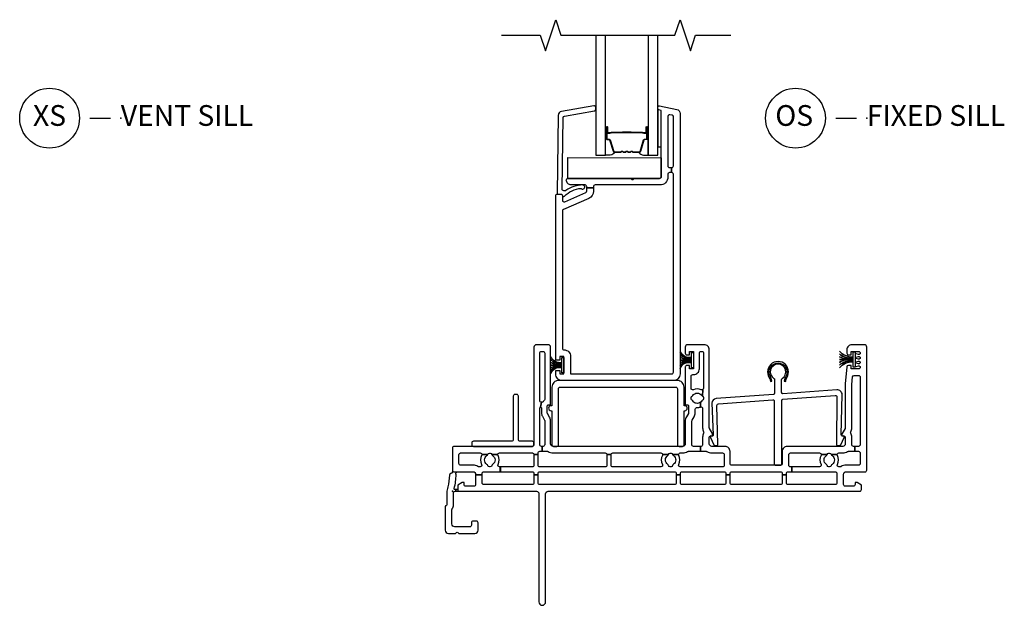
# Model space of a CAD drawing. Units: inches. Extents: x 1 to 233, y 1 to 146.
# Drawn here: x 118 to 130, y 127 to 134 of the extents above; entities that cross this region are included whole.
import ezdxf

# ---------------------------------------------------------------- set-up
doc = ezdxf.new("R2010")
doc.units = ezdxf.units.IN
doc.header["$MEASUREMENT"] = 0
for name, color, linetype in [('ZP-ANNO-MARK', 9, 'Continuous'), ('ZP-ANNO-TITL', 44, 'Continuous'), ('ZP-SECT-ALUM', 63, 'Continuous'), ('ZP-SECT-GLAS', 153, 'Continuous'), ('ZP-SECT-HDWR', 53, 'Continuous'), ('ZP-SECT-ISHA', 15, 'Continuous'), ('ZP-SECT-SEAL', 8, 'Continuous'), ('ZP-SECT-VINL', 130, 'Continuous'), ('ZP-SECT-WSTP', 40, 'Continuous')]:
    doc.layers.add(name, color=color, linetype=linetype)
doc.layers.add('ZP-ANNO-NPLT', color=7, linetype='Continuous', plot=False)
doc.styles.get("Standard").update_dxf_attribs({"font": 'arial.ttf'})

# ---------------------------------------------------------------- blocks, each defined once
blk = doc.blocks.new('01CS V250 SPD NF JC (3-4 in IG) O S')
at = {"layer": 'ZP-ANNO-NPLT'}
blk.add_point((0, 0), dxfattribs=at)
at = {"layer": 'ZP-SECT-ALUM'}
for points in [[(1.859, 4.253), (1.859, 4.392, -1), (1.873, 4.392), (1.873, 4.327, 0.416772), (1.878, 4.321), (1.9, 4.322), (1.9, 4.317), (1.878, 4.317, -0.420126), (1.868, 4.327), (1.868, 4.392, 1.002725), (1.864, 4.392), (1.864, 4.253, 0.414214), (1.872, 4.246), (1.893, 4.246, -0.329802), (1.904, 4.237), (1.947, 4.097, 0.329505), (1.954, 4.092), (2.031, 4.092, 0.172281), (2.034, 4.093), (2.042, 4.1, -0.355101), (2.054, 4.1), (2.063, 4.093, 0.172281), (2.066, 4.092), (2.088, 4.092, 0.172281), (2.091, 4.093), (2.099, 4.1, -0.355101), (2.112, 4.1), (2.12, 4.093, 0.172281), (2.123, 4.092), (2.145, 4.092, 0.172281), (2.148, 4.093), (2.157, 4.1, -0.355101), (2.169, 4.1), (2.177, 4.093, 0.172281), (2.18, 4.092), (2.257, 4.092, 0.341437), (2.264, 4.097), (2.307, 4.237, -0.330046), (2.318, 4.246), (2.339, 4.246, 0.414214), (2.347, 4.253), (2.347, 4.392, 0.965126), (2.343, 4.392), (2.343, 4.327, -0.421175), (2.333, 4.317), (2.311, 4.317), (2.311, 4.322), (2.333, 4.321, 0.416772), (2.338, 4.327), (2.338, 4.392, -1), (2.351, 4.392), (2.351, 4.253, -0.414214), (2.339, 4.241), (2.318, 4.241, 0.329751), (2.311, 4.236), (2.268, 4.096, -0.329751), (2.257, 4.087), (2.18, 4.087, -0.172281), (2.174, 4.09), (2.166, 4.096, 0.355101), (2.16, 4.096), (2.151, 4.09, -0.172281), (2.145, 4.087), (2.123, 4.087, -0.172281), (2.117, 4.09), (2.109, 4.096, 0.355101), (2.102, 4.096), (2.094, 4.09, -0.172281), (2.088, 4.087), (2.066, 4.087, -0.172281), (2.06, 4.09), (2.051, 4.096, 0.355101), (2.045, 4.096), (2.037, 4.09, -0.172281), (2.031, 4.087), (1.954, 4.087, -0.329751), (1.943, 4.096), (1.9, 4.236, 0.329751), (1.893, 4.241), (1.872, 4.241, -0.414214)], [(2.162, 4.329, 0.07371), (2.156, 4.33), (2.055, 4.33, 0.07371), (2.049, 4.329, -0.07372), (2.043, 4.329), (1.921, 4.329, 0.125921), (1.915, 4.326, -0.139269), (1.908, 4.324), (1.878, 4.324), (1.878, 4.322), (1.908, 4.322, 0.143592), (1.916, 4.324, -0.122644), (1.921, 4.327), (2.043, 4.327, 0.073461), (2.05, 4.327, -0.07401), (2.055, 4.328), (2.156, 4.328, -0.074011), (2.161, 4.327, 0.07346), (2.168, 4.327), (2.29, 4.327, -0.121804), (2.295, 4.324, 0.132201), (2.302, 4.322), (2.332, 4.322), (2.332, 4.324), (2.302, 4.324, -0.124985), (2.296, 4.326, 0.124985), (2.29, 4.329), (2.168, 4.329, -0.07372)]]:
    blk.add_lwpolyline(points, format="xyb", close=True, dxfattribs=at)
at = {"layer": 'ZP-SECT-GLAS', "flags": 128}
for points in [[(1.73, 5.5), (1.73, 4.055), (1.848, 4.055), (1.848, 5.5)], [(2.362, 5.5), (2.362, 4.055), (2.48, 4.055), (2.48, 5.5)]]:
    blk.add_lwpolyline(points, dxfattribs=at)
at = {"layer": 'ZP-SECT-HDWR'}
blk.add_lwpolyline([(1.395, 4.024), (2.52, 4.023), (2.52, 3.794, -0.414214), (2.5, 3.774), (1.395, 3.774)], format="xyb", close=True, dxfattribs=at)
at = {"layer": 'ZP-SECT-SEAL'}
for points in [[(2.52, 4.593), (2.492, 4.599, -0.354119), (2.48, 4.614), (2.48, 4.156), (2.52, 4.156)], [(1.848, 4.271), (1.859, 4.271), (1.859, 4.392, -0.044706), (1.86, 4.393), (1.848, 4.393)], [(2.362, 4.271), (2.351, 4.271), (2.351, 4.392, 0.044706), (2.351, 4.393), (2.362, 4.393)], [(1.943, 4.096, 0.329751), (1.954, 4.087), (1.96, 4.087, -0.267054), (1.906, 4.055), (1.848, 4.055), (1.848, 4.271), (1.859, 4.271), (1.859, 4.253, 0.414214), (1.872, 4.241), (1.893, 4.241, -0.329751), (1.9, 4.236)], [(2.268, 4.096, -0.329751), (2.257, 4.087), (2.251, 4.087, 0.267054), (2.305, 4.055), (2.362, 4.055), (2.362, 4.271), (2.351, 4.271), (2.351, 4.253, -0.414214), (2.339, 4.241), (2.318, 4.241, 0.329751), (2.311, 4.236)]]:
    blk.add_lwpolyline(points, format="xyb", close=True, dxfattribs=at)
at = {"layer": 'ZP-SECT-VINL'}
for points in [[(2.647, 1.416, 0.414214), (2.667, 1.436), (2.667, 3.824, 0.414214), (2.647, 3.844), (2.643, 3.844), (2.643, 3.904), (2.647, 3.904, 0.414214), (2.667, 3.924), (2.667, 4.516, 0.354119), (2.652, 4.535), (2.625, 4.541, 0.476976), (2.6, 4.522), (2.6, 3.924, 0.414214), (2.62, 3.904), (2.643, 3.904), (2.643, 3.844), (2.62, 3.844, 0.414214), (2.6, 3.824), (2.6, 3.789, -0.414214), (2.505, 3.694), (1.722, 3.694, 0.414214), (1.702, 3.674), (1.702, 3.661), (1.622, 3.661), (1.622, 3.674, 0.414214), (1.602, 3.694), (1.435, 3.694, -0.414214), (1.375, 3.754, -0.414214), (1.395, 3.774), (2.147, 3.774, -0.267949), (2.16, 3.766, 0.57735), (2.185, 3.766, -0.267949), (2.198, 3.774), (2.5, 3.774, 0.414214), (2.52, 3.794), (2.52, 4.594), (2.492, 4.6, -0.354119), (2.48, 4.615), (2.48, 4.635, -0.476976), (2.499, 4.65), (2.708, 4.605, -0.354119), (2.747, 4.556), (2.747, 1.416, -0.414214), (2.667, 1.336), (1.327, 1.336, -0.414214), (1.247, 1.416), (1.247, 1.458), (1.297, 1.458), (1.297, 1.416), (1.347, 1.416), (1.347, 1.626), (1.297, 1.626), (1.297, 1.583), (1.247, 1.583), (1.247, 3.564, -0.414214), (1.267, 3.584), (1.307, 3.584, -0.414214), (1.327, 3.564), (1.327, 3.51, 0.542956), (1.356, 3.492), (1.611, 3.605, 0.296213), (1.622, 3.623), (1.622, 3.661), (1.702, 3.661), (1.702, 3.62, -0.296213), (1.646, 3.533), (1.339, 3.397, 0.296213), (1.327, 3.378), (1.327, 1.726, 0.414214), (1.347, 1.706, -0.414214), (1.427, 1.626), (1.427, 1.416)], [(1.336, 4.507, -0.354119), (1.353, 4.526), (1.714, 4.59, 0.36397), (1.73, 4.61), (1.73, 4.63, 0.466308), (1.707, 4.65), (1.318, 4.581, 0.354119), (1.277, 4.534), (1.263, 3.594, 0.424475), (1.273, 3.584), (1.312, 3.584, -0.414214), (1.327, 3.569, 0.680605), (1.353, 3.559, -0.190714), (1.553, 3.653, 1.589333), (1.572, 3.694, 0.159711), (1.371, 3.628, -0.159888), (1.359, 3.624), (1.345, 3.624, -0.424475), (1.325, 3.645)], [(0.25, 0.235, -0.414214), (0.28, 0.205), (0.28, 0.199), (0.36, 0.199), (0.36, 0.205, 0.019252), (0.36, 0.213, -0.43695), (0.38, 0.235), (0.576, 0.235), (0.576, 0.295), (0.569, 0.295, -0.568022), (0.551, 0.325, 0.255235), (0.551, 0.432, -0.126696), (0.548, 0.442), (0.477, 0.442, 0.183305), (0.486, 0.431, -0.546464), (0.486, 0.325, 0.216121), (0.477, 0.312, -0.371256), (0.457, 0.294), (0.447, 0.294, -0.371256), (0.427, 0.312, 0.216121), (0.418, 0.325, -0.546464), (0.418, 0.431, 0.183305), (0.427, 0.442), (0.356, 0.442, -0.126696), (0.353, 0.432, 0.255235), (0.353, 0.325, -0.568022), (0.335, 0.295), (0.319, 0.295, -0.14145), (0.309, 0.298, 0.14145), (0.25, 0.315), (0.1, 0.315, -0.414214), (0.08, 0.335), (0.08, 0.442, -0.414214), (0.1, 0.462), (0.336, 0.462, -0.414214), (0.356, 0.442), (0.427, 0.442, 0.031565), (0.427, 0.444, -0.371093), (0.447, 0.461), (0.457, 0.461, -0.371256), (0.477, 0.444, 0.031565), (0.548, 0.442, -0.414214), (0.568, 0.462), (0.965, 0.462, -0.414214), (0.985, 0.442), (1.035, 0.442), (1.035, 0.462, -0.414214), (1.055, 0.482), (1.085, 0.482), (1.085, 0.542), (1.075, 0.542, -0.414214), (1.055, 0.562), (1.055, 1.003, -0.414214), (1.065, 1.013), (1.077, 1.073), (1.075, 1.073, -0.414214), (1.055, 1.093), (1.055, 1.667, -0.414214), (1.075, 1.687), (1.095, 1.687, -0.414214), (1.115, 1.667), (1.115, 1.109, -0.229735), (1.107, 1.094, 0.055946), (1.094, 1.08, -0.22653), (1.078, 1.073), (1.077, 1.073), (1.065, 1.013, -0.414214), (1.075, 1.003), (1.075, 0.946, 0.131652), (1.086, 0.904), (1.112, 0.859, -0.131652), (1.115, 0.849), (1.115, 0.562, -0.414214), (1.095, 0.542), (1.085, 0.542), (1.085, 0.482), (1.146, 0.482, -0.14145), (1.156, 0.479, 0.14145), (1.215, 0.462), (1.845, 0.462, -0.414214), (1.865, 0.442), (1.915, 0.442, -0.414214), (1.935, 0.462), (2.517, 0.462, -0.414214), (2.537, 0.442), (2.608, 0.442, 0.03265), (2.608, 0.445, -0.37009), (2.628, 0.461), (2.638, 0.461, -0.372428), (2.658, 0.444, 0.030479), (2.659, 0.442), (2.729, 0.442, -0.414214), (2.749, 0.462), (2.78, 0.462, 0.14145), (2.839, 0.479, -0.14145), (2.849, 0.482), (2.993, 0.482), (2.993, 0.542), (2.91, 0.542, -0.43695), (2.89, 0.564, 0.019252), (2.89, 0.572), (2.89, 0.846, -0.131652), (2.893, 0.856), (2.917, 0.897, 0.131652), (2.93, 0.947), (2.93, 0.99, -0.425312), (2.951, 1.01, 0.096362), (2.993, 1.016), (2.993, 1.073, -0.449335), (2.901, 1.09, 0.206399), (2.892, 1.097, -0.351905), (2.88, 1.111), (2.88, 1.132, -0.351905), (2.892, 1.147, 0.206399), (2.901, 1.154, -0.56699), (3.009, 1.154, 0.2061), (3.018, 1.147), (3.021, 1.226, -0.255188), (3.002, 1.224, 0.217352), (2.908, 1.224, -0.545927), (2.88, 1.243), (2.88, 1.387, -0.414214), (2.9, 1.407), (2.91, 1.407, 0.414214), (2.98, 1.477), (2.98, 1.667, -0.414214), (3, 1.687), (3.01, 1.687, -0.414214), (3.03, 1.667), (3.03, 1.243, -0.255188), (3.021, 1.226), (3.018, 1.147, -0.35152), (3.03, 1.132), (3.03, 1.111, -0.35152), (3.018, 1.097, 0.2061), (3.009, 1.09, -0.093766), (2.993, 1.073), (2.993, 1.016, -0.519757), (3.02, 0.997), (3.02, 0.765, 0.129107), (3.032, 0.719, -0.262591), (3.032, 0.699, 0.129107), (3.02, 0.652), (3.02, 0.572, 0.019252), (3.02, 0.564, -0.43695), (3, 0.542), (2.993, 0.542), (2.993, 0.482), (3.061, 0.482, -0.14145), (3.071, 0.479, 0.14145), (3.13, 0.462), (3.26, 0.462, -0.414214), (3.28, 0.442), (3.28, 0.315, -0.414214), (3.26, 0.295), (2.75, 0.295, -0.568022), (2.732, 0.325, 0.255235), (2.732, 0.432, -0.126696), (2.729, 0.442), (2.659, 0.442, 0.184549), (2.667, 0.43, -0.544097), (2.667, 0.326, 0.216244), (2.658, 0.312, -0.372428), (2.638, 0.294), (2.628, 0.294, -0.37009), (2.608, 0.311, 0.216003), (2.599, 0.325, -0.548836), (2.599, 0.431, 0.182069), (2.608, 0.442), (2.537, 0.442, -0.126696), (2.534, 0.432, 0.255235), (2.534, 0.325, -0.568022), (2.516, 0.295), (1.935, 0.295, -0.414214), (1.915, 0.315), (1.915, 0.442), (1.865, 0.442), (1.865, 0.315, -0.414214), (1.845, 0.295), (1.055, 0.295, -0.414214), (1.035, 0.315), (1.035, 0.442), (0.985, 0.442), (0.985, 0.315, -0.414214), (0.965, 0.295), (0.576, 0.295), (0.576, 0.235), (0.965, 0.235, -0.414214), (0.985, 0.215), (0.985, 0.199), (1.035, 0.199), (1.035, 0.215, -0.414214), (1.055, 0.235), (2.681, 0.235, -0.414214), (2.701, 0.215), (2.701, 0.199), (2.751, 0.199), (2.751, 0.215, -0.414214), (2.771, 0.235), (3.28, 0.235, -0.414214), (3.3, 0.215), (3.3, 0.199), (3.35, 0.199), (3.35, 0.215, -0.414214), (3.37, 0.235), (3.96, 0.235, -0.414214), (3.98, 0.215), (3.98, 0.199), (4.03, 0.199), (4.03, 0.215, -0.414214), (4.05, 0.235), (4.094, 0.235), (4.094, 0.295), (4.08, 0.295, -0.414214), (4.06, 0.315), (4.06, 0.442, -0.414214), (4.08, 0.462), (4.431, 0.462, -0.414214), (4.451, 0.442), (4.522, 0.442, 0.031565), (4.522, 0.444, -0.371256), (4.542, 0.461), (4.552, 0.461, -0.371256), (4.572, 0.444, 0.031565), (4.572, 0.442), (4.643, 0.442, -0.414214), (4.663, 0.462), (4.71, 0.462, 0.14145), (4.769, 0.479, -0.14145), (4.779, 0.482), (4.855, 0.482), (4.855, 0.542), (4.84, 0.542, -0.43695), (4.82, 0.564, 0.019252), (4.82, 0.572), (4.82, 0.652, 0.129107), (4.808, 0.699, -0.262591), (4.808, 0.719, 0.129107), (4.82, 0.765), (4.82, 1.287), (4.828, 1.379, -0.388879), (4.848, 1.397), (4.9, 1.397, -0.414214), (4.92, 1.377), (4.92, 0.562, -0.414214), (4.9, 0.542), (4.855, 0.542), (4.855, 0.482), (4.9, 0.482, -0.414214), (4.92, 0.462), (4.92, 0.335, -0.414214), (4.9, 0.315), (4.75, 0.315, 0.14145), (4.691, 0.298, -0.14145), (4.681, 0.295), (4.664, 0.295, -0.568022), (4.646, 0.325, 0.255235), (4.646, 0.432, -0.126696), (4.643, 0.442), (4.572, 0.442, 0.183305), (4.581, 0.431, -0.546464), (4.581, 0.325, 0.216121), (4.572, 0.312, -0.371256), (4.552, 0.294), (4.542, 0.294, -0.371256), (4.522, 0.312, 0.216121), (4.513, 0.325, -0.546464), (4.513, 0.431, 0.183305), (4.522, 0.442), (4.451, 0.442, -0.126696), (4.448, 0.432, 0.255235), (4.448, 0.325, -0.568022), (4.43, 0.295), (4.094, 0.295), (4.094, 0.235), (4.62, 0.235, -0.43695), (4.64, 0.213, 0.019252), (4.64, 0.205), (4.64, 0.1, -0.414214), (4.62, 0.08), (4.05, 0.08, -0.414214), (4.03, 0.1), (4.03, 0.199), (3.98, 0.199), (3.98, 0.1, -0.414214), (3.96, 0.08), (3.37, 0.08, -0.414214), (3.35, 0.1), (3.35, 0.199), (3.3, 0.199), (3.3, 0.1, -0.414214), (3.28, 0.08), (2.771, 0.08, -0.414214), (2.751, 0.1), (2.751, 0.199), (2.701, 0.199), (2.701, 0.1, -0.414214), (2.681, 0.08), (1.055, 0.08, -0.414214), (1.035, 0.1), (1.035, 0.199), (0.985, 0.199), (0.985, 0.1, -0.414214), (0.965, 0.08), (0.38, 0.08, -0.414214), (0.36, 0.1), (0.36, 0.199), (0.28, 0.199), (0.28, 0.08, -0.414214), (0.26, 0.06), (0.162, 0.06, -0.414214), (0.142, 0.08), (0.142, 0.105), (0.117, 0.105), (0.065, 0.075), (0.065, 0.032, -0.414214), (0.055, 0.022), (0.043, 0.022), (0.043, 0), (1.015, 0, -0.414214), (1.045, -0.03), (1.045, -1.335, 1), (1.125, -1.335), (1.125, -0.03, -0.414214), (1.155, 0), (4.915, 0, 0.414214), (4.935, 0.02), (4.935, 0.075), (4.883, 0.105), (4.858, 0.105), (4.858, 0.08, -0.414214), (4.838, 0.06), (4.74, 0.06, -0.414214), (4.72, 0.08), (4.72, 0.205, -0.414214), (4.75, 0.235), (4.98, 0.235, 0.414214), (5, 0.255), (5, 1.737, 0.414214), (4.97, 1.767), (4.82, 1.767, 0.414214), (4.76, 1.707), (4.76, 1.664, 0.414214), (4.78, 1.644), (4.81, 1.644), (4.81, 1.687), (4.9, 1.687, -0.414214), (4.92, 1.667), (4.92, 1.666, -0.493145), (4.901, 1.651), (4.873, 1.659, 0.493145), (4.86, 1.649), (4.86, 1.627, 0.493145), (4.873, 1.617), (4.901, 1.625, -0.493145), (4.92, 1.61), (4.92, 1.61, -0.493145), (4.901, 1.595), (4.873, 1.603, 0.493145), (4.86, 1.593), (4.86, 1.571, 0.493145), (4.873, 1.561), (4.901, 1.569, -0.493145), (4.92, 1.554), (4.92, 1.554, -0.493145), (4.901, 1.539), (4.873, 1.547, 0.493145), (4.86, 1.537), (4.86, 1.515, 0.493145), (4.873, 1.505), (4.901, 1.513, -0.493145), (4.92, 1.498), (4.92, 1.497, -0.414214), (4.9, 1.477), (4.81, 1.477), (4.81, 1.519), (4.778, 1.519, 0.388879), (4.758, 1.501), (4.74, 1.295, 0.02182), (4.74, 1.287), (4.74, 0.765, -0.131652), (4.738, 0.758), (4.702, 0.695, 0.131652), (4.7, 0.688), (4.7, 0.667), (4.725, 0.667, -0.414214), (4.74, 0.652), (4.74, 0.572, -0.414214), (4.71, 0.542), (4.04, 0.542, 0.414214), (3.98, 0.482), (3.98, 0.335, -0.414214), (3.96, 0.315), (3.37, 0.315, -0.414214), (3.35, 0.335), (3.35, 0.482, 0.414214), (3.29, 0.542), (3.13, 0.542, -0.414214), (3.1, 0.572), (3.1, 0.652, -0.414214), (3.115, 0.667), (3.14, 0.667), (3.14, 0.688, 0.131652), (3.138, 0.695), (3.102, 0.758, -0.131652), (3.1, 0.765), (3.1, 1.707, 0.414214), (3.04, 1.767), (2.84, 1.767, 0.414214), (2.81, 1.737), (2.81, 1.664, 0.414214), (2.83, 1.644), (2.86, 1.644), (2.86, 1.687), (2.91, 1.687), (2.91, 1.477), (2.86, 1.477), (2.86, 1.519), (2.83, 1.519, 0.414214), (2.81, 1.499), (2.81, 1.042), (2.835, 1.042, -0.414214), (2.85, 1.027), (2.85, 0.946, -0.131652), (2.848, 0.939), (2.823, 0.896, 0.131652), (2.81, 0.846), (2.81, 0.572, -0.414214), (2.78, 0.542), (1.215, 0.542, -0.414214), (1.185, 0.572), (1.185, 0.849, 0.131652), (1.173, 0.894), (1.147, 0.939, -0.131652), (1.145, 0.946), (1.145, 1.027, -0.414214), (1.16, 1.042), (1.185, 1.042), (1.185, 1.737, 0.414214), (1.155, 1.767), (1.015, 1.767, 0.414214), (0.985, 1.737), (0.985, 0.562, -0.414214), (0.965, 0.542), (0.02, 0.542, 0.414214), (0, 0.522), (0, 0.25, 0.08909), (0.001, 0.243, -0.232542), (0, 0.233), (-0.006, 0.222, -0.210457), (-0.02, 0.213, 0.358076), (-0.036, 0.194, -0.065299), (-0.056, 0.053, 0.068518), (-0.066, -0.018), (-0.066, -0.164, -0.399638), (-0.076, -0.174, 0.399638), (-0.085, -0.184), (-0.085, -0.47, 0.414214), (-0.046, -0.509), (0.032, -0.509, 0.267949), (0.045, -0.502, -0.57735), (0.071, -0.502, 0.267949), (0.084, -0.509), (0.271, -0.509, 0.414214), (0.31, -0.47), (0.31, -0.38, 0.414214), (0.29, -0.36), (0.25, -0.36, 0.414214), (0.23, -0.38), (0.23, -0.409, -0.414214), (0.21, -0.429), (0.03, -0.429, -0.414214), (-0.005, -0.394), (-0.005, -0.221, -0.162278), (-0.001, -0.209, 0.162278), (0.014, -0.164), (0.014, -0.02, -0.414214), (0.034, 0), (0.043, 0), (0.043, 0.022), (0.031, 0.022, -0.49797), (0.022, 0.035, 0.069597), (0.045, 0.202, 0.117154), (0.044, 0.206, -0.55868), (0.062, 0.235)], [(3.988, 1.111), (4.619, 1.157, -0.415134), (4.64, 1.139), (4.635, 0.565, 0.414214), (4.651, 0.552), (4.672, 0.553, 0.267949), (4.685, 0.561), (4.726, 0.647), (4.725, 0.667), (4.708, 0.666, -0.414214), (4.692, 0.68), (4.703, 1.168, 0.415134), (4.639, 1.224), (3.988, 1.177, -0.435747), (3.972, 1.192), (3.972, 1.347, -0.259371), (3.979, 1.36, 3.506086), (3.88, 1.36, -0.259371), (3.887, 1.347), (3.887, 1.183, -0.393003), (3.873, 1.168), (3.184, 1.118, 0.37299), (3.129, 1.062), (3.148, 0.68, -0.414214), (3.132, 0.666), (3.115, 0.667), (3.114, 0.647), (3.155, 0.561, 0.267949), (3.168, 0.553), (3.189, 0.552, 0.414214), (3.205, 0.565), (3.192, 1.036, -0.37299), (3.211, 1.055), (3.868, 1.103, -0.435747), (3.884, 1.088), (3.884, 0.33, 0.414214), (3.899, 0.315), (3.959, 0.315, 0.414214), (3.974, 0.33), (3.974, 1.096, -0.393003)], [(2.715, 1.336), (1.281, 1.336, 0.414214), (1.201, 1.256), (1.201, 1.032), (1.191, 1.032, 1), (1.191, 0.972), (1.201, 0.972), (1.201, 0.562, 0.414214), (1.221, 0.542), (1.261, 0.542, 0.414214), (1.281, 0.562), (1.281, 1.236, -0.414214), (1.301, 1.256), (2.695, 1.256, -0.414214), (2.715, 1.236), (2.715, 0.562, 0.414214), (2.735, 0.542), (2.775, 0.542, 0.414214), (2.795, 0.562), (2.795, 0.972), (2.805, 0.972, 1), (2.805, 1.032), (2.795, 1.032), (2.795, 1.256, 0.414214)], [(0.797, 1.147, 0.414214), (0.777, 1.167), (0.755, 1.167, 0.414214), (0.735, 1.147), (0.735, 0.624, -0.414214), (0.715, 0.604), (0.255, 0.604, 0.414214), (0.235, 0.584), (0.235, 0.562, 0.414214), (0.255, 0.542), (0.965, 0.542, 0.414214), (0.985, 0.562), (0.985, 0.584, 0.414214), (0.965, 0.604), (0.817, 0.604, -0.414214), (0.797, 0.624)]]:
    blk.add_lwpolyline(points, format="xyb", close=True, dxfattribs=at)
at = {"layer": 'ZP-SECT-WSTP'}
for points in [[(2.747, 1.481, -0.372232), (2.885, 1.552), (2.885, 1.562, 0.301895), (2.747, 1.514, -0.301895), (2.885, 1.562), (2.885, 1.572, 0.190756), (2.747, 1.548, -0.190756), (2.885, 1.572), (2.885, 1.582), (2.747, 1.582), (2.885, 1.582), (2.885, 1.592, -0.179232), (2.747, 1.616, 0.179232), (2.885, 1.592), (2.885, 1.602, -0.251468), (2.747, 1.65, 0.251468), (2.885, 1.602), (2.885, 1.612, -0.292477), (2.747, 1.683, 0.292477), (2.885, 1.612), (2.885, 1.675), (2.91, 1.675), (2.91, 1.488), (2.885, 1.488), (2.885, 1.552, 0.372232)], [(4.67, 1.488, -0.249968), (4.835, 1.559), (4.835, 1.569, 0.232663), (4.67, 1.521, -0.232663), (4.835, 1.569), (4.835, 1.579, 0.224716), (4.67, 1.555, -0.224716), (4.835, 1.579), (4.835, 1.589), (4.67, 1.589), (4.835, 1.589), (4.835, 1.599, -0.175967), (4.67, 1.623, 0.175967), (4.835, 1.599), (4.835, 1.609, -0.232663), (4.67, 1.657, 0.232663), (4.835, 1.609), (4.835, 1.619, -0.227506), (4.67, 1.69, 0.227506), (4.835, 1.619), (4.835, 1.683), (4.86, 1.683), (4.86, 1.496), (4.835, 1.496), (4.835, 1.559, 0.249968)], [(1.185, 1.42, -0.372232), (1.322, 1.491), (1.322, 1.501, 0.301895), (1.185, 1.453, -0.301895), (1.322, 1.501), (1.322, 1.511, 0.190756), (1.185, 1.487, -0.190756), (1.322, 1.511), (1.322, 1.521), (1.185, 1.521), (1.322, 1.521), (1.322, 1.531, -0.179232), (1.185, 1.555, 0.179232), (1.322, 1.531), (1.322, 1.541, -0.251468), (1.185, 1.589, 0.251468), (1.322, 1.541), (1.322, 1.551, -0.292477), (1.185, 1.622, 0.292477), (1.322, 1.551), (1.322, 1.614), (1.347, 1.614), (1.347, 1.427), (1.322, 1.427), (1.322, 1.491, 0.372232)], [(4.037, 1.44, -0.167332), (4.011, 1.364), (4.005, 1.329), (4.022, 1.325), (4.028, 1.356, 0.158963), (4.055, 1.44, 1), (3.804, 1.44, 0.158963), (3.831, 1.356), (3.837, 1.325), (3.854, 1.329), (3.848, 1.364, -0.167332), (3.822, 1.44, -1)]]:
    blk.add_lwpolyline(points, format="xyb", close=True, dxfattribs=at)
blk = doc.blocks.new('01CS V250 SPD NF (3-4 in IG) O S')
at = {"layer": 'ZP-ANNO-NPLT'}
blk.add_point((0, 0), dxfattribs=at)
at = {"layer": 'ZP-SECT-ALUM'}
for points in [[(1.859, 4.253), (1.859, 4.392, -1), (1.873, 4.392), (1.873, 4.327, 0.416772), (1.878, 4.321), (1.9, 4.322), (1.9, 4.317), (1.878, 4.317, -0.420126), (1.868, 4.327), (1.868, 4.392, 1.002725), (1.864, 4.392), (1.864, 4.253, 0.414214), (1.872, 4.246), (1.893, 4.246, -0.329802), (1.904, 4.237), (1.947, 4.097, 0.329505), (1.954, 4.092), (2.031, 4.092, 0.172281), (2.034, 4.093), (2.042, 4.1, -0.355101), (2.054, 4.1), (2.063, 4.093, 0.172281), (2.066, 4.092), (2.088, 4.092, 0.172281), (2.091, 4.093), (2.099, 4.1, -0.355101), (2.112, 4.1), (2.12, 4.093, 0.172281), (2.123, 4.092), (2.145, 4.092, 0.172281), (2.148, 4.093), (2.157, 4.1, -0.355101), (2.169, 4.1), (2.177, 4.093, 0.172281), (2.18, 4.092), (2.257, 4.092, 0.341437), (2.264, 4.097), (2.307, 4.237, -0.330046), (2.318, 4.246), (2.339, 4.246, 0.414214), (2.347, 4.253), (2.347, 4.392, 0.965126), (2.343, 4.392), (2.343, 4.327, -0.421175), (2.333, 4.317), (2.311, 4.317), (2.311, 4.322), (2.333, 4.321, 0.416772), (2.338, 4.327), (2.338, 4.392, -1), (2.351, 4.392), (2.351, 4.253, -0.414214), (2.339, 4.241), (2.318, 4.241, 0.329751), (2.311, 4.236), (2.268, 4.096, -0.329751), (2.257, 4.087), (2.18, 4.087, -0.172281), (2.174, 4.09), (2.166, 4.096, 0.355101), (2.16, 4.096), (2.151, 4.09, -0.172281), (2.145, 4.087), (2.123, 4.087, -0.172281), (2.117, 4.09), (2.109, 4.096, 0.355101), (2.102, 4.096), (2.094, 4.09, -0.172281), (2.088, 4.087), (2.066, 4.087, -0.172281), (2.06, 4.09), (2.051, 4.096, 0.355101), (2.045, 4.096), (2.037, 4.09, -0.172281), (2.031, 4.087), (1.954, 4.087, -0.329751), (1.943, 4.096), (1.9, 4.236, 0.329751), (1.893, 4.241), (1.872, 4.241, -0.414214)], [(2.162, 4.329, 0.07371), (2.156, 4.33), (2.055, 4.33, 0.07371), (2.049, 4.329, -0.07372), (2.043, 4.329), (1.921, 4.329, 0.125921), (1.915, 4.326, -0.139269), (1.908, 4.324), (1.878, 4.324), (1.878, 4.322), (1.908, 4.322, 0.143592), (1.916, 4.324, -0.122644), (1.921, 4.327), (2.043, 4.327, 0.073461), (2.05, 4.327, -0.07401), (2.055, 4.328), (2.156, 4.328, -0.074011), (2.161, 4.327, 0.07346), (2.168, 4.327), (2.29, 4.327, -0.121804), (2.295, 4.324, 0.132201), (2.302, 4.322), (2.332, 4.322), (2.332, 4.324), (2.302, 4.324, -0.124985), (2.296, 4.326, 0.124985), (2.29, 4.329), (2.168, 4.329, -0.07372)]]:
    blk.add_lwpolyline(points, format="xyb", close=True, dxfattribs=at)
at = {"layer": 'ZP-SECT-GLAS', "flags": 128}
for points in [[(1.73, 5.5), (1.73, 4.055), (1.848, 4.055), (1.848, 5.5)], [(2.362, 5.5), (2.362, 4.055), (2.48, 4.055), (2.48, 5.5)]]:
    blk.add_lwpolyline(points, dxfattribs=at)
at = {"layer": 'ZP-SECT-HDWR'}
blk.add_lwpolyline([(1.395, 4.024), (2.52, 4.023), (2.52, 3.794, -0.414214), (2.5, 3.774), (1.395, 3.774)], format="xyb", close=True, dxfattribs=at)
at = {"layer": 'ZP-SECT-SEAL'}
for points in [[(2.52, 4.593), (2.492, 4.599, -0.354119), (2.48, 4.614), (2.48, 4.156), (2.52, 4.156)], [(1.848, 4.271), (1.859, 4.271), (1.859, 4.392, -0.044706), (1.86, 4.393), (1.848, 4.393)], [(2.362, 4.271), (2.351, 4.271), (2.351, 4.392, 0.044706), (2.351, 4.393), (2.362, 4.393)], [(1.943, 4.096, 0.329751), (1.954, 4.087), (1.96, 4.087, -0.267054), (1.906, 4.055), (1.848, 4.055), (1.848, 4.271), (1.859, 4.271), (1.859, 4.253, 0.414214), (1.872, 4.241), (1.893, 4.241, -0.329751), (1.9, 4.236)], [(2.268, 4.096, -0.329751), (2.257, 4.087), (2.251, 4.087, 0.267054), (2.305, 4.055), (2.362, 4.055), (2.362, 4.271), (2.351, 4.271), (2.351, 4.253, -0.414214), (2.339, 4.241), (2.318, 4.241, 0.329751), (2.311, 4.236)]]:
    blk.add_lwpolyline(points, format="xyb", close=True, dxfattribs=at)
at = {"layer": 'ZP-SECT-VINL'}
for points in [[(2.647, 1.416, 0.414214), (2.667, 1.436), (2.667, 3.824, 0.414214), (2.647, 3.844), (2.643, 3.844), (2.643, 3.904), (2.647, 3.904, 0.414214), (2.667, 3.924), (2.667, 4.516, 0.354119), (2.652, 4.535), (2.625, 4.541, 0.476976), (2.6, 4.522), (2.6, 3.924, 0.414214), (2.62, 3.904), (2.643, 3.904), (2.643, 3.844), (2.62, 3.844, 0.414214), (2.6, 3.824), (2.6, 3.789, -0.414214), (2.505, 3.694), (1.722, 3.694, 0.414214), (1.702, 3.674), (1.702, 3.661), (1.622, 3.661), (1.622, 3.674, 0.414214), (1.602, 3.694), (1.435, 3.694, -0.414214), (1.375, 3.754, -0.414214), (1.395, 3.774), (2.147, 3.774, -0.267949), (2.16, 3.766, 0.57735), (2.185, 3.766, -0.267949), (2.198, 3.774), (2.5, 3.774, 0.414214), (2.52, 3.794), (2.52, 4.594), (2.492, 4.6, -0.354119), (2.48, 4.615), (2.48, 4.635, -0.476976), (2.499, 4.65), (2.708, 4.605, -0.354119), (2.747, 4.556), (2.747, 1.416, -0.414214), (2.667, 1.336), (1.327, 1.336, -0.414214), (1.247, 1.416), (1.247, 1.458), (1.297, 1.458), (1.297, 1.416), (1.347, 1.416), (1.347, 1.626), (1.297, 1.626), (1.297, 1.583), (1.247, 1.583), (1.247, 3.564, -0.414214), (1.267, 3.584), (1.307, 3.584, -0.414214), (1.327, 3.564), (1.327, 3.51, 0.542956), (1.356, 3.492), (1.611, 3.605, 0.296213), (1.622, 3.623), (1.622, 3.661), (1.702, 3.661), (1.702, 3.62, -0.296213), (1.646, 3.533), (1.339, 3.397, 0.296213), (1.327, 3.378), (1.327, 1.726, 0.414214), (1.347, 1.706, -0.414214), (1.427, 1.626), (1.427, 1.416)], [(1.336, 4.507, -0.354119), (1.353, 4.526), (1.714, 4.59, 0.36397), (1.73, 4.61), (1.73, 4.63, 0.466308), (1.707, 4.65), (1.318, 4.581, 0.354119), (1.277, 4.534), (1.263, 3.594, 0.424475), (1.273, 3.584), (1.312, 3.584, -0.414214), (1.327, 3.569, 0.680605), (1.353, 3.559, -0.190714), (1.553, 3.653, 1.589333), (1.572, 3.694, 0.159711), (1.371, 3.628, -0.159888), (1.359, 3.624), (1.345, 3.624, -0.424475), (1.325, 3.645)], [(0.581, 0.235), (0.581, 0.295), (0.569, 0.295, -0.568022), (0.551, 0.325, 0.255235), (0.551, 0.432, -0.126696), (0.548, 0.442), (0.477, 0.442, 0.183305), (0.486, 0.431, -0.546464), (0.486, 0.325, 0.216121), (0.477, 0.312, -0.371256), (0.457, 0.294), (0.447, 0.294, -0.371256), (0.427, 0.312, 0.216121), (0.418, 0.325, -0.546464), (0.418, 0.431, 0.183305), (0.427, 0.442), (0.356, 0.442, -0.126696), (0.353, 0.432, 0.255235), (0.353, 0.325, -0.568022), (0.335, 0.295), (0.319, 0.295, -0.14145), (0.309, 0.298, 0.14145), (0.25, 0.315), (0.1, 0.315, -0.414214), (0.08, 0.335), (0.08, 0.442, -0.414214), (0.1, 0.462), (0.336, 0.462, -0.414214), (0.356, 0.442), (0.427, 0.442, 0.031565), (0.427, 0.444, -0.371093), (0.447, 0.461), (0.457, 0.461, -0.371256), (0.477, 0.444, 0.031565), (0.548, 0.442, -0.414214), (0.568, 0.462), (0.965, 0.462, -0.414214), (0.985, 0.442), (1.035, 0.442), (1.035, 0.462, -0.414214), (1.055, 0.482), (1.085, 0.482), (1.085, 0.542), (1.075, 0.542, -0.414214), (1.055, 0.562), (1.055, 1.003, -0.414214), (1.065, 1.013), (1.077, 1.073), (1.075, 1.073, -0.414214), (1.055, 1.093), (1.055, 1.667, -0.414214), (1.075, 1.687), (1.095, 1.687, -0.414214), (1.115, 1.667), (1.115, 1.109, -0.229735), (1.107, 1.094, 0.055946), (1.094, 1.08, -0.22653), (1.078, 1.073), (1.077, 1.073), (1.065, 1.013, -0.414214), (1.075, 1.003), (1.075, 0.946, 0.131652), (1.086, 0.904), (1.112, 0.859, -0.131652), (1.115, 0.849), (1.115, 0.562, -0.414214), (1.095, 0.542), (1.085, 0.542), (1.085, 0.482), (1.146, 0.482, -0.14145), (1.156, 0.479, 0.14145), (1.215, 0.462), (1.845, 0.462, -0.414214), (1.865, 0.442), (1.915, 0.442, -0.414214), (1.935, 0.462), (2.517, 0.462, -0.414214), (2.537, 0.442), (2.608, 0.442, 0.03265), (2.608, 0.445, -0.37009), (2.628, 0.461), (2.638, 0.461, -0.372428), (2.658, 0.444, 0.030479), (2.659, 0.442), (2.729, 0.442, -0.414214), (2.749, 0.462), (2.78, 0.462, 0.14145), (2.839, 0.479, -0.14145), (2.849, 0.482), (2.993, 0.482), (2.993, 0.542), (2.91, 0.542, -0.43695), (2.89, 0.564, 0.019252), (2.89, 0.572), (2.89, 0.846, -0.131652), (2.893, 0.856), (2.917, 0.897, 0.131652), (2.93, 0.947), (2.93, 0.99, -0.425312), (2.951, 1.01, 0.096362), (2.993, 1.016), (2.993, 1.073, -0.449335), (2.901, 1.09, 0.206399), (2.892, 1.097, -0.351905), (2.88, 1.111), (2.88, 1.133, -0.351905), (2.892, 1.147, 0.206399), (2.901, 1.154, -0.56699), (3.009, 1.154, 0.2061), (3.018, 1.147), (3.021, 1.226, -0.255188), (3.002, 1.224, 0.217352), (2.908, 1.224, -0.545927), (2.88, 1.243), (2.88, 1.387, -0.414214), (2.9, 1.407), (2.91, 1.407, 0.414214), (2.98, 1.477), (2.98, 1.667, -0.414214), (3, 1.687), (3.01, 1.687, -0.414214), (3.03, 1.667), (3.03, 1.243, -0.255188), (3.021, 1.226), (3.018, 1.147, -0.35152), (3.03, 1.133), (3.03, 1.111, -0.35152), (3.018, 1.097, 0.2061), (3.009, 1.09, -0.093766), (2.993, 1.073), (2.993, 1.016, -0.519757), (3.02, 0.997), (3.02, 0.766, 0.129107), (3.032, 0.719, -0.262591), (3.032, 0.699, 0.129107), (3.02, 0.652), (3.02, 0.572, 0.019252), (3.02, 0.564, -0.43695), (3, 0.542), (2.993, 0.542), (2.993, 0.482), (3.061, 0.482, -0.14145), (3.071, 0.479, 0.14145), (3.13, 0.462), (3.26, 0.462, -0.414214), (3.28, 0.442), (3.28, 0.315, -0.414214), (3.26, 0.295), (2.75, 0.295, -0.568022), (2.732, 0.325, 0.255235), (2.732, 0.432, -0.126696), (2.729, 0.442), (2.659, 0.442, 0.184549), (2.667, 0.43, -0.544097), (2.667, 0.326, 0.216244), (2.658, 0.312, -0.372428), (2.638, 0.294), (2.628, 0.294, -0.37009), (2.608, 0.311, 0.216003), (2.599, 0.325, -0.548836), (2.599, 0.431, 0.182069), (2.608, 0.442), (2.537, 0.442, -0.126696), (2.534, 0.432, 0.255235), (2.534, 0.325, -0.568022), (2.516, 0.295), (1.935, 0.295, -0.414214), (1.915, 0.315), (1.915, 0.442), (1.865, 0.442), (1.865, 0.315, -0.414214), (1.845, 0.295), (1.055, 0.295, -0.414214), (1.035, 0.315), (1.035, 0.442), (0.985, 0.442), (0.985, 0.315, -0.414214), (0.965, 0.295), (0.581, 0.295), (0.581, 0.235), (0.965, 0.235, -0.414214), (0.985, 0.215), (0.985, 0.199), (1.035, 0.199), (1.035, 0.215, -0.414214), (1.055, 0.235), (2.681, 0.235, -0.414214), (2.701, 0.215), (2.701, 0.199), (2.751, 0.199), (2.751, 0.215, -0.414214), (2.771, 0.235), (3.28, 0.235, -0.414214), (3.3, 0.215), (3.3, 0.199), (3.35, 0.199), (3.35, 0.215, -0.414214), (3.37, 0.235), (3.96, 0.235, -0.414214), (3.98, 0.215), (3.98, 0.199), (4.03, 0.199), (4.03, 0.215, -0.414214), (4.05, 0.235), (4.094, 0.235), (4.094, 0.295), (4.08, 0.295, -0.414214), (4.06, 0.315), (4.06, 0.442, -0.414214), (4.08, 0.462), (4.431, 0.462, -0.414214), (4.451, 0.442), (4.522, 0.442, 0.031565), (4.522, 0.444, -0.371256), (4.542, 0.461), (4.552, 0.461, -0.371256), (4.572, 0.444, 0.031565), (4.572, 0.442), (4.643, 0.442, -0.414214), (4.663, 0.462), (4.71, 0.462, 0.14145), (4.769, 0.479, -0.14145), (4.779, 0.482), (4.855, 0.482), (4.855, 0.542), (4.84, 0.542, -0.43695), (4.82, 0.564, 0.019252), (4.82, 0.572), (4.82, 0.652, 0.129107), (4.808, 0.699, -0.262591), (4.808, 0.719, 0.129107), (4.82, 0.766), (4.82, 1.287), (4.828, 1.379, -0.388879), (4.848, 1.397), (4.9, 1.397, -0.414214), (4.92, 1.377), (4.92, 0.562, -0.414214), (4.9, 0.542), (4.855, 0.542), (4.855, 0.482), (4.9, 0.482, -0.414214), (4.92, 0.462), (4.92, 0.335, -0.414214), (4.9, 0.315), (4.75, 0.315, 0.14145), (4.691, 0.298, -0.14145), (4.681, 0.295), (4.664, 0.295, -0.568022), (4.646, 0.325, 0.255235), (4.646, 0.432, -0.126696), (4.643, 0.442), (4.572, 0.442, 0.183305), (4.581, 0.431, -0.546464), (4.581, 0.325, 0.216121), (4.572, 0.312, -0.371256), (4.552, 0.294), (4.542, 0.294, -0.371256), (4.522, 0.312, 0.216121), (4.513, 0.325, -0.546464), (4.513, 0.431, 0.183305), (4.522, 0.442), (4.451, 0.442, -0.126696), (4.448, 0.432, 0.255235), (4.448, 0.325, -0.568022), (4.43, 0.295), (4.094, 0.295), (4.094, 0.235), (4.62, 0.235, -0.43695), (4.64, 0.213, 0.019252), (4.64, 0.205), (4.64, 0.1, -0.414214), (4.62, 0.08), (4.05, 0.08, -0.414214), (4.03, 0.1), (4.03, 0.199), (3.98, 0.199), (3.98, 0.1, -0.414214), (3.96, 0.08), (3.37, 0.08, -0.414214), (3.35, 0.1), (3.35, 0.199), (3.3, 0.199), (3.3, 0.1, -0.414214), (3.28, 0.08), (2.771, 0.08, -0.414214), (2.751, 0.1), (2.751, 0.199), (2.701, 0.199), (2.701, 0.1, -0.414214), (2.681, 0.08), (1.055, 0.08, -0.414214), (1.035, 0.1), (1.035, 0.199), (0.985, 0.199), (0.985, 0.1, -0.414214), (0.965, 0.08), (0.38, 0.08, -0.414214), (0.36, 0.1), (0.36, 0.199), (0.28, 0.199), (0.28, 0.08, -0.414214), (0.26, 0.06), (0.162, 0.06, -0.414214), (0.142, 0.08), (0.142, 0.105), (0.117, 0.105), (0.065, 0.075), (0.065, 0.02, 0.414214), (0.085, 0), (1.015, 0, -0.414214), (1.045, -0.03), (1.045, -1.335, 1), (1.125, -1.335), (1.125, -0.03, -0.414214), (1.155, 0), (4.915, 0, 0.414214), (4.935, 0.02), (4.935, 0.075), (4.883, 0.105), (4.858, 0.105), (4.858, 0.08, -0.414214), (4.838, 0.06), (4.74, 0.06, -0.414214), (4.72, 0.08), (4.72, 0.205, -0.414214), (4.75, 0.235), (4.98, 0.235, 0.414214), (5, 0.255), (5, 1.737, 0.414214), (4.97, 1.767), (4.82, 1.767, 0.414214), (4.76, 1.707), (4.76, 1.664, 0.414214), (4.78, 1.644), (4.81, 1.644), (4.81, 1.687), (4.9, 1.687, -0.414214), (4.92, 1.667), (4.92, 1.666, -0.493145), (4.901, 1.651), (4.873, 1.659, 0.493145), (4.86, 1.649), (4.86, 1.627, 0.493145), (4.873, 1.617), (4.901, 1.625, -0.493145), (4.92, 1.61), (4.92, 1.61, -0.493145), (4.901, 1.595), (4.873, 1.603, 0.493145), (4.86, 1.593), (4.86, 1.571, 0.493145), (4.873, 1.561), (4.901, 1.569, -0.493145), (4.92, 1.554), (4.92, 1.554, -0.493145), (4.901, 1.539), (4.873, 1.547, 0.493145), (4.86, 1.537), (4.86, 1.515, 0.493145), (4.873, 1.505), (4.901, 1.513, -0.493145), (4.92, 1.498), (4.92, 1.497, -0.414214), (4.9, 1.477), (4.81, 1.477), (4.81, 1.519), (4.778, 1.519, 0.388879), (4.758, 1.501), (4.74, 1.295, 0.02182), (4.74, 1.287), (4.74, 0.765, -0.131652), (4.738, 0.758), (4.702, 0.695, 0.131652), (4.7, 0.688), (4.7, 0.667), (4.725, 0.667, -0.414214), (4.74, 0.652), (4.74, 0.572, -0.414214), (4.71, 0.542), (4.04, 0.542, 0.414214), (3.98, 0.482), (3.98, 0.335, -0.414214), (3.96, 0.315), (3.37, 0.315, -0.414214), (3.35, 0.335), (3.35, 0.482, 0.414214), (3.29, 0.542), (3.13, 0.542, -0.414214), (3.1, 0.572), (3.1, 0.652, -0.414214), (3.115, 0.667), (3.14, 0.667), (3.14, 0.688, 0.131652), (3.138, 0.695), (3.102, 0.758, -0.131652), (3.1, 0.765), (3.1, 1.707, 0.414214), (3.04, 1.767), (2.84, 1.767, 0.414214), (2.81, 1.737), (2.81, 1.664, 0.414214), (2.83, 1.644), (2.86, 1.644), (2.86, 1.687), (2.91, 1.687), (2.91, 1.477), (2.86, 1.477), (2.86, 1.519), (2.83, 1.519, 0.414214), (2.81, 1.499), (2.81, 1.042), (2.835, 1.042, -0.414214), (2.85, 1.027), (2.85, 0.946, -0.131652), (2.848, 0.939), (2.823, 0.896, 0.131652), (2.81, 0.846), (2.81, 0.572, -0.414214), (2.78, 0.542), (1.215, 0.542, -0.414214), (1.185, 0.572), (1.185, 0.849, 0.131652), (1.173, 0.894), (1.147, 0.939, -0.131652), (1.145, 0.946), (1.145, 1.027, -0.414214), (1.16, 1.042), (1.185, 1.042), (1.185, 1.737, 0.414214), (1.155, 1.767), (1.015, 1.767, 0.414214), (0.985, 1.737), (0.985, 0.562, -0.414214), (0.965, 0.542), (0.02, 0.542, 0.414214), (0, 0.522), (0, 0.255, 0.414299), (0.02, 0.235), (0.25, 0.235, -0.414214), (0.28, 0.205), (0.28, 0.199), (0.36, 0.199), (0.36, 0.205, 0.019252), (0.36, 0.213, -0.43695), (0.38, 0.235)], [(3.988, 1.111), (4.619, 1.157, -0.415134), (4.64, 1.139), (4.635, 0.565, 0.414214), (4.651, 0.552), (4.672, 0.553, 0.267949), (4.685, 0.561), (4.726, 0.647), (4.725, 0.667), (4.708, 0.666, -0.414214), (4.692, 0.68), (4.703, 1.168, 0.415134), (4.639, 1.224), (3.988, 1.177, -0.435747), (3.972, 1.192), (3.972, 1.347, -0.259371), (3.979, 1.36, 3.506086), (3.88, 1.36, -0.259371), (3.887, 1.347), (3.887, 1.183, -0.393003), (3.873, 1.168), (3.184, 1.118, 0.37299), (3.129, 1.062), (3.148, 0.68, -0.414214), (3.132, 0.666), (3.115, 0.667), (3.114, 0.647), (3.155, 0.561, 0.267949), (3.168, 0.553), (3.189, 0.552, 0.414214), (3.205, 0.565), (3.192, 1.036, -0.37299), (3.211, 1.055), (3.868, 1.103, -0.435747), (3.884, 1.088), (3.884, 0.33, 0.414214), (3.899, 0.315), (3.959, 0.315, 0.414214), (3.974, 0.33), (3.974, 1.096, -0.393003)], [(2.715, 1.336), (1.281, 1.336, 0.414214), (1.201, 1.256), (1.201, 1.032), (1.191, 1.032, 1), (1.191, 0.972), (1.201, 0.972), (1.201, 0.562, 0.414214), (1.221, 0.542), (1.261, 0.542, 0.414214), (1.281, 0.562), (1.281, 1.236, -0.414214), (1.301, 1.256), (2.695, 1.256, -0.414214), (2.715, 1.236), (2.715, 0.562, 0.414214), (2.735, 0.542), (2.775, 0.542, 0.414214), (2.795, 0.562), (2.795, 0.972), (2.805, 0.972, 1), (2.805, 1.032), (2.795, 1.032), (2.795, 1.256, 0.414214)], [(0.797, 1.147, 0.414214), (0.777, 1.167), (0.755, 1.167, 0.414214), (0.735, 1.147), (0.735, 0.624, -0.414214), (0.715, 0.604), (0.255, 0.604, 0.414214), (0.235, 0.584), (0.235, 0.562, 0.414214), (0.255, 0.542), (0.965, 0.542, 0.414214), (0.985, 0.562), (0.985, 0.584, 0.414214), (0.965, 0.604), (0.817, 0.604, -0.414214), (0.797, 0.624)]]:
    blk.add_lwpolyline(points, format="xyb", close=True, dxfattribs=at)
at = {"layer": 'ZP-SECT-WSTP'}
for points in [[(2.747, 1.481, -0.372232), (2.885, 1.552), (2.885, 1.562, 0.301895), (2.747, 1.514, -0.301895), (2.885, 1.562), (2.885, 1.572, 0.190756), (2.747, 1.548, -0.190756), (2.885, 1.572), (2.885, 1.582), (2.747, 1.582), (2.885, 1.582), (2.885, 1.592, -0.179232), (2.747, 1.616, 0.179232), (2.885, 1.592), (2.885, 1.602, -0.251468), (2.747, 1.65, 0.251468), (2.885, 1.602), (2.885, 1.612, -0.292477), (2.747, 1.683, 0.292477), (2.885, 1.612), (2.885, 1.675), (2.91, 1.675), (2.91, 1.488), (2.885, 1.488), (2.885, 1.552, 0.372232)], [(4.67, 1.488, -0.249968), (4.835, 1.559), (4.835, 1.569, 0.232663), (4.67, 1.521, -0.232663), (4.835, 1.569), (4.835, 1.579, 0.224716), (4.67, 1.555, -0.224716), (4.835, 1.579), (4.835, 1.589), (4.67, 1.589), (4.835, 1.589), (4.835, 1.599, -0.175967), (4.67, 1.623, 0.175967), (4.835, 1.599), (4.835, 1.609, -0.232663), (4.67, 1.657, 0.232663), (4.835, 1.609), (4.835, 1.619, -0.227506), (4.67, 1.69, 0.227506), (4.835, 1.619), (4.835, 1.683), (4.86, 1.683), (4.86, 1.496), (4.835, 1.496), (4.835, 1.559, 0.249968)], [(1.185, 1.42, -0.372232), (1.322, 1.491), (1.322, 1.501, 0.301895), (1.185, 1.453, -0.301895), (1.322, 1.501), (1.322, 1.511, 0.190756), (1.185, 1.487, -0.190756), (1.322, 1.511), (1.322, 1.521), (1.185, 1.521), (1.322, 1.521), (1.322, 1.531, -0.179232), (1.185, 1.555, 0.179232), (1.322, 1.531), (1.322, 1.541, -0.251468), (1.185, 1.589, 0.251468), (1.322, 1.541), (1.322, 1.551, -0.292477), (1.185, 1.622, 0.292477), (1.322, 1.551), (1.322, 1.614), (1.347, 1.614), (1.347, 1.427), (1.322, 1.427), (1.322, 1.491, 0.372232)], [(4.037, 1.44, -0.167332), (4.011, 1.364), (4.005, 1.329), (4.022, 1.325), (4.028, 1.356, 0.158963), (4.055, 1.44, 1), (3.804, 1.44, 0.158963), (3.831, 1.356), (3.837, 1.325), (3.854, 1.329), (3.848, 1.364, -0.167332), (3.822, 1.44, -1)]]:
    blk.add_lwpolyline(points, format="xyb", close=True, dxfattribs=at)
blk = doc.blocks.new('NG Cut Name Sill Fixed O (OS)')
at = {"layer": 'ZP-ANNO-NPLT'}
blk.add_point((0, 0), dxfattribs=at)
at = {"layer": 'ZP-ANNO-TITL'}
blk.add_lwpolyline([(-0.0938, 0), (-0.0313, 0)], dxfattribs=at)
blk.add_circle((-0.215, 0), 0.09, dxfattribs=at)
at = {"layer": 'ZP-ANNO-TITL', "char_height": 0.0625}
for s, insert, width, attachment_point in [('OS', (-0.2189, 0), 0.1375, 5), ('FIXED SILL', (0, 0), 1.125, 4)]:
    blk.add_mtext(s, dxfattribs=dict(at, insert=insert, width=width, attachment_point=attachment_point))
blk = doc.blocks.new('45 Sill Vent X (XS) Name')
at = {"layer": 'ZP-ANNO-NPLT'}
blk.add_point((0, 0), dxfattribs=at)
at = {"layer": 'ZP-ANNO-TITL'}
blk.add_lwpolyline([(-0.09375, 0), (-0.03125, 0)], dxfattribs=at)
blk.add_circle((-0.215, 0), 0.09, dxfattribs=at)
at = {"layer": 'ZP-ANNO-TITL', "char_height": 0.0625}
for s, insert, width, attachment_point in [('XS', (-0.215, 0), 0.1375, 5), ('VENT SILL', (0, 0), 1.125, 4)]:
    blk.add_mtext(s, dxfattribs=dict(at, insert=insert, width=width, attachment_point=attachment_point))

msp = doc.modelspace()

# ---------------------------------------------------------------- linework, layer by layer
at = {"layer": 'ZP-ANNO-MARK'}
msp.add_lwpolyline([(123.594459, 133.5), (124.06, 133.5), (124.1225, 133.3125), (124.2475, 133.6875), (124.31, 133.5), (125.685, 133.5), (125.7475, 133.6875), (125.8725, 133.3125), (125.935, 133.5), (126.3595, 133.5)], dxfattribs=at)

# ---------------------------------------------------------------- block references
for name in ['01CS V250 SPD NF JC (3-4 in IG) O S', '01CS V250 SPD NF (3-4 in IG) O S']:
    msp.add_blockref(name, (123, 128))
at = {"xscale": 4, "yscale": 4, "zscale": 4}
msp.add_blockref('NG Cut Name Sill Fixed O (OS)', (128, 132.5), dxfattribs=at)
at = {"layer": 'ZP-SECT-ISHA', "xscale": 4, "yscale": 4, "zscale": 4}
msp.add_blockref('45 Sill Vent X (XS) Name', (119, 132.5), dxfattribs=at)

doc.saveas('drawing.dxf')
